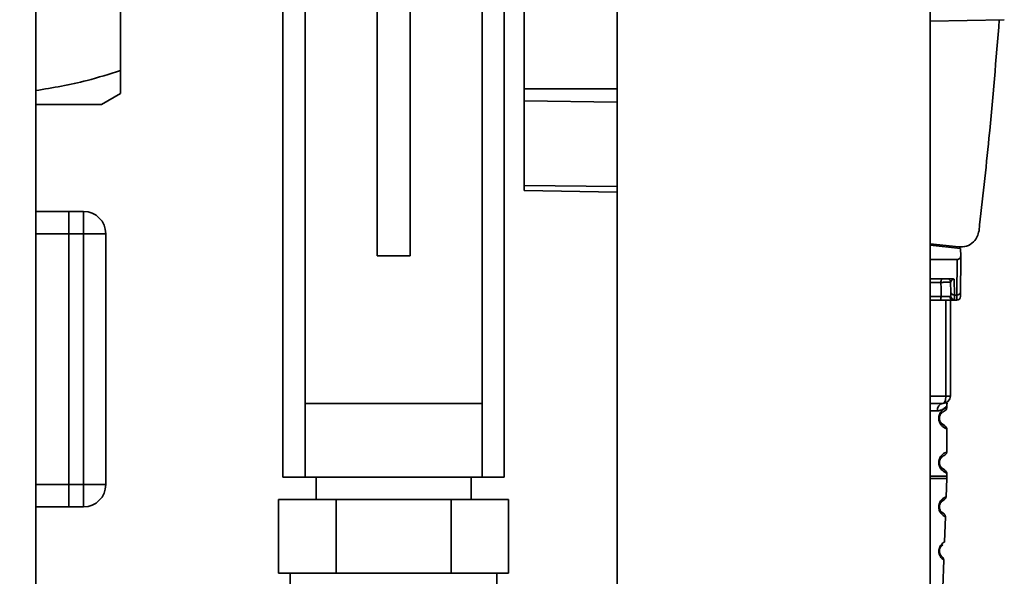
# Paper-space layout 'Blatt1' of a CAD drawing. Units: millimetres. Extents: x 0 to 5940, y 0 to 4200.
# Drawn here: x 3265 to 3398, y 2166 to 2241 of the extents above; entities that cross this region are included whole.
import ezdxf

# ---------------------------------------------------------------- set-up
doc = ezdxf.new("R2010")
doc.units = ezdxf.units.MM
doc.header["$LTSCALE"] = 10
doc.layers.add('1', color=7, linetype='Continuous')
doc.styles.add('SLDTEXTSTYLE0', font='TXT', dxfattribs={"width": 0.605})
doc.dimstyles.new('SLDDIMSTYLE0', dxfattribs={"dimtxt": 35, "dimasz": 25, "dimexe": 0, "dimexo": 0.0625, "dimgap": 8.75, "dimtad": 1, "dimdec": 1, "dimrnd": 1e-09, "dimzin": 4, "dimdsep": 46, "dimtxsty": 'SLDTEXTSTYLE0', "dimsah": 1, "dimcen": 0.09, "dimadec": 0, "dimazin": 1, "dimtfac": 1, "dimtdec": 1, "dimtofl": 0, "dimtmove": 0, "dimatfit": 3, "dimfxl": 1, "dimfrac": 2, "dimtolj": 1, "dimtzin": 12, "dimarcsym": 0})
doc.dimstyles.new('SLDDIMSTYLE1', dxfattribs={"dimtxt": 35, "dimasz": 25, "dimexe": 0, "dimexo": 0.0625, "dimgap": 8.75, "dimtad": 1, "dimdec": 1, "dimrnd": 1e-09, "dimzin": 12, "dimdsep": 46, "dimtxsty": 'SLDTEXTSTYLE0', "dimsah": 1, "dimcen": 0.09, "dimadec": 0, "dimazin": 3, "dimtfac": 1, "dimtdec": 1, "dimtofl": 0, "dimtmove": 0, "dimatfit": 3, "dimfxl": 1, "dimfrac": 2, "dimtolj": 1, "dimtzin": 12, "dimarcsym": 0})

# ---------------------------------------------------------------- blocks, each defined once
blk = doc.blocks.new('_D_2')
at = {"layer": '1'}
for p, q in [((3174.15, 3643.48), (2791.65, 3643.48)), ((2801.65, 1785.98), (2801.65, 3643.48)), ((3361.65, 1785.98), (2791.65, 1785.98))]:
    blk.add_line(p, q, dxfattribs=at)
for points in [[(2801.65, 3643.48), (2797.65, 3618.48), (2805.65, 3618.48)], [(2801.65, 1785.98), (2805.65, 1810.98), (2797.65, 1810.98)]]:
    blk.add_solid(points, dxfattribs=at)
at = {"layer": '1', "insert": (2756.53, 2622.49), "char_height": 35, "attachment_point": 1, "rotation": 90, "style": 'SLDTEXTSTYLE0'}
blk.add_mtext('ca. 1900', dxfattribs=at)
blk = doc.blocks.new('_D_3')
at = {"layer": '1'}
for p, q in [((2984.65, 3385.98), (2861.65, 3385.98)), ((2871.65, 1785.98), (2871.65, 3385.98)), ((3361.65, 1785.98), (2861.65, 1785.98))]:
    blk.add_line(p, q, dxfattribs=at)
for points in [[(2871.65, 3385.98), (2867.65, 3360.98), (2875.65, 3360.98)], [(2871.65, 1785.98), (2875.65, 1810.98), (2867.65, 1810.98)]]:
    blk.add_solid(points, dxfattribs=at)
at = {"layer": '1', "insert": (2826.53, 2532.51), "char_height": 35, "attachment_point": 1, "rotation": 90, "style": 'SLDTEXTSTYLE0'}
blk.add_mtext('1600', dxfattribs=at)

psp = doc.layouts.new('Blatt1')

# ---------------------------------------------------------------- linework, layer by layer
at = {"color": 7, "linetype": 'Continuous', "lineweight": 35}
for p, q in [((3267.15, 2607.98), (3267.15, 2102.98)), ((3300.65, 2178.98), (3300.65, 2288.98)), ((3330.65, 2288.98), (3330.65, 2178.98)), ((3345.95, 2281.98), (3345.95, 2035.98)), ((3388.35, 2035.98), (3388.35, 2281.98)), ((3303.65, 2278.98), (3303.65, 2188.98)), ((3327.65, 2278.98), (3327.65, 2188.98)), ((3333.35, 2259.22), (3333.35, 2231.62)), ((3313.4, 2254.48), (3313.4, 2208.98)), ((3317.9, 2208.98), (3317.9, 2254.48)), ((3278.65, 2234.09), (3278.65, 2249.21)), ((3388.35, 2240.79), (3398.4, 2240.97)), ((3276.08, 2229.48), (3278.65, 2230.96)), ((3333.35, 2231.62), (3333.35, 2229.96)), ((3333.35, 2231.62), (3345.95, 2231.62)), ((3276.08, 2229.48), (3267.15, 2229.48)), ((3333.35, 2229.96), (3333.35, 2218.52)), ((3345.95, 2229.8), (3333.35, 2229.96)), ((3333.35, 2218.52), (3333.35, 2217.83)), ((3345.95, 2218.36), (3333.35, 2218.52)), ((3345.95, 2217.61), (3333.35, 2217.83)), ((3271.65, 2214.98), (3267.15, 2214.98)), ((3271.65, 2211.98), (3271.65, 2214.98)), ((3271.65, 2214.98), (3273.65, 2214.98)), ((3273.65, 2211.98), (3273.65, 2214.98)), ((3271.65, 2211.98), (3267.15, 2211.98)), ((3271.65, 2177.98), (3271.65, 2211.98)), ((3273.65, 2211.98), (3271.65, 2211.98)), ((3273.65, 2177.98), (3273.65, 2211.98)), ((3273.65, 2211.98), (3276.65, 2211.98)), ((3276.65, 2211.98), (3276.65, 2177.98)), ((3388.35, 2210.59), (3392.22, 2210.18)), ((3389.46, 2210.47), (3388.35, 2210.47)), ((3388.35, 2210.41), (3392.47, 2209.98)), ((3391.5, 2210.26), (3391.5, 2210.08)), ((3392.49, 2208.92), (3392.47, 2209.98)), ((3313.4, 2208.98), (3317.9, 2208.98)), ((3388.35, 2208.48), (3392, 2208.48)), ((3392, 2208.48), (3391.96, 2203.65)), ((3392.5, 2208.48), (3392.46, 2204.08)), ((3388.35, 2205.88), (3391.26, 2205.88)), ((3389.82, 2205.38), (3388.35, 2205.38)), ((3391.13, 2205.38), (3391.14, 2204.08)), ((3391.62, 2205.81), (3391.64, 2203.65)), ((3389.84, 2203.48), (3388.35, 2203.48)), ((3389.68, 2202.98), (3388.35, 2202.98)), ((3390.48, 2189.98), (3390.48, 2202.98)), ((3391.1, 2202.98), (3391.1, 2189.98)), ((3391.45, 2202.98), (3391.96, 2202.98)), ((3391.64, 2203.65), (3391.96, 2203.65)), ((3391.64, 2203.65), (3391.64, 2203.05)), ((3388.35, 2189.98), (3390.48, 2189.98)), ((3390.48, 2189.98), (3391.1, 2189.98)), ((3303.65, 2188.98), (3303.65, 2178.98)), ((3303.65, 2188.98), (3327.65, 2188.98)), ((3327.65, 2178.98), (3327.65, 2188.98)), ((3390.1, 2188.98), (3388.35, 2188.98)), ((3390.6, 2188.39), (3390.6, 2188.66)), ((3388.35, 2187.98), (3389.32, 2187.98)), ((3390.6, 2182.39), (3390.6, 2185.57)), ((3303.65, 2178.98), (3300.65, 2178.98)), ((3303.65, 2178.98), (3327.65, 2178.98)), ((3305.15, 2178.98), (3305.15, 2175.98)), ((3326.15, 2175.98), (3326.15, 2178.98)), ((3330.65, 2178.98), (3327.65, 2178.98)), ((3390.51, 2176.34), (3390.59, 2178.82)), ((3390.6, 2179.15), (3390.6, 2179.57)), ((3271.65, 2177.98), (3267.15, 2177.98)), ((3271.65, 2174.98), (3271.65, 2177.98)), ((3271.65, 2177.98), (3273.65, 2177.98)), ((3273.65, 2174.98), (3273.65, 2177.98)), ((3273.65, 2177.98), (3276.65, 2177.98)), ((3271.65, 2174.98), (3267.15, 2174.98)), ((3273.65, 2174.98), (3271.65, 2174.98)), ((3300.06, 2165.98), (3300.06, 2175.98)), ((3307.86, 2175.98), (3300.06, 2175.98)), ((3307.86, 2165.98), (3307.86, 2175.98)), ((3323.44, 2175.98), (3307.86, 2175.98)), ((3323.44, 2165.98), (3323.44, 2175.98)), ((3331.24, 2175.98), (3323.44, 2175.98)), ((3331.24, 2165.98), (3331.24, 2175.98)), ((3389.54, 2175.24), (3389.52, 2175.02)), ((3389.74, 2174.22), (3389.82, 2174.1)), ((3390.29, 2170.22), (3390.41, 2173.63)), ((3389.85, 2168.32), (3389.72, 2168.53)), ((3390.08, 2164.05), (3390.21, 2167.76)), ((3302.11, 2165.98), (3300.06, 2165.98)), ((3301.65, 2165.98), (3301.65, 2137.18)), ((3305.81, 2165.98), (3302.11, 2165.98)), ((3307.86, 2165.98), (3305.81, 2165.98)), ((3311.94, 2165.98), (3307.86, 2165.98)), ((3319.36, 2165.98), (3311.94, 2165.98)), ((3323.44, 2165.98), (3319.36, 2165.98)), ((3325.49, 2165.98), (3323.44, 2165.98)), ((3329.2, 2165.98), (3325.49, 2165.98)), ((3331.24, 2165.98), (3329.2, 2165.98)), ((3329.65, 2137.18), (3329.65, 2165.98))]:
    psp.add_line(p, q, dxfattribs=at)
at = {"color": 7, "linetype": 'Continuous', "lineweight": 35, "flags": 128}
for points in [[(3389.97, 2205.88), (3389.94, 2205.87), (3389.92, 2205.84), (3389.89, 2205.8), (3389.87, 2205.73), (3389.85, 2205.66), (3389.83, 2205.57), (3389.82, 2205.48), (3389.82, 2205.38)], [(3389.84, 2203.48), (3389.83, 2204.54), (3389.82, 2205.38)], [(3389.68, 2202.98), (3389.71, 2202.99), (3389.74, 2203.02), (3389.77, 2203.06), (3389.79, 2203.12), (3389.81, 2203.2), (3389.82, 2203.29), (3389.83, 2203.38), (3389.84, 2203.48)], [(3390.1, 2188.98), (3390.17, 2189), (3390.24, 2189.06), (3390.31, 2189.15), (3390.37, 2189.27), (3390.41, 2189.42), (3390.45, 2189.6), (3390.47, 2189.78), (3390.48, 2189.98)]]:
    psp.add_lwpolyline(points, dxfattribs=at)
at = {"color": 7, "linetype": 'Continuous', "lineweight": 35}
for centre, radius, start, end in [((3273.65, 2211.98), 3, 0, 90), ((3390.63, 2205.38), 0.5, 0.5, 90), ((3391.61, 2204.12), 0.47, 184.8629, 273.922), ((3391.99, 2204.12), 0.47, 266.078, 355.1371), ((3391.49, 2203.45), 0.47, 177.0459, 265.8753), ((3391.64, 2203.54), 0.497, 180.8864, 270.3969), ((3391.96, 2203.48), 0.5, 270, 359.5), ((3390.1, 2189.98), 1, 270, 0), ((3390.23, 2188.08), 0.91, 98.0202, 186.2298), ((3273.65, 2177.98), 3, 270, 0)]:
    psp.add_arc(centre, radius, start, end, dxfattribs=at)
for points, knots in [([(3397.72, 2240.96), (3397.28, 2235.62), (3396.51, 2226.07), (3395.44, 2216.56), (3394.97, 2212.38)], [0, 0, 0, 0, 0.5598343, 1, 1, 1, 1]), ([(3278.65, 2234.09), (3277.14, 2233.61), (3273.36, 2232.4), (3269.48, 2231.75), (3267.15, 2231.36)], [0, 0, 0, 0, 0.399206, 1, 1, 1, 1]), ([(3278.65, 2230.96), (3278.65, 2231), (3278.65, 2231.09), (3278.65, 2231.74), (3278.65, 2232.72), (3278.65, 2233.63), (3278.65, 2234.09)], [0, 0, 0, 0, 0.246491, 0.494593, 0.746793, 1, 1, 1, 1]), ([(3392.22, 2210.18), (3392.58, 2210.19), (3393.32, 2210.2), (3394.22, 2210.78), (3394.79, 2211.55), (3394.91, 2212.11), (3394.97, 2212.38)], [0, 0, 0, 0, 0.270428, 0.562415, 0.789603, 1, 1, 1, 1]), ([(3392, 2208.48), (3392.07, 2208.49), (3392.2, 2208.5), (3392.35, 2208.62), (3392.45, 2208.77), (3392.48, 2208.87), (3392.49, 2208.92)], [0, 0, 0, 0, 0.258386, 0.54232, 0.774154, 1, 1, 1, 1]), ([(3392.5, 2208.48), (3392.5, 2208.48), (3392.5, 2208.48), (3392.5, 2208.5), (3392.5, 2208.54), (3392.5, 2208.68), (3392.49, 2208.82), (3392.49, 2208.92)], [0, 0, 0, 0, 0.02322, 0.058536, 0.139175, 0.36038, 1, 1, 1, 1]), ([(3391.13, 2205.38), (3391.12, 2205.38), (3391.11, 2205.39), (3391.03, 2205.39), (3390.9, 2205.39), (3390.72, 2205.39), (3390.51, 2205.39), (3390.29, 2205.39), (3390.05, 2205.39), (3389.9, 2205.38), (3389.82, 2205.38)], [0, 0, 0, 0, 0.125092, 0.250208, 0.375227, 0.500185, 0.625199, 0.750166, 0.875094, 1, 1, 1, 1]), ([(3391.62, 2205.81), (3391.61, 2205.81), (3391.59, 2205.81), (3391.54, 2205.81), (3391.45, 2205.79), (3391.32, 2205.73), (3391.16, 2205.59), (3391.14, 2205.47), (3391.13, 2205.38)], [0, 0, 0, 0, 0.01705, 0.035045, 0.076549, 0.193202, 0.448224, 1, 1, 1, 1]), ([(3391.62, 2205.81), (3391.6, 2205.82), (3391.56, 2205.84), (3391.44, 2205.87), (3391.34, 2205.88), (3391.26, 2205.88)], [0, 0, 0, 0, 0.209577, 0.437114, 1, 1, 1, 1]), ([(3391.14, 2204.08), (3391.14, 2203.94), (3391.14, 2203.69), (3391.14, 2203.58), (3391.14, 2203.54)], [0, 0, 0, 0, 0.559854, 1, 1, 1, 1]), ([(3392.46, 2204.08), (3392.46, 2203.89), (3392.46, 2203.54), (3392.46, 2203.5), (3392.46, 2203.48)], [0, 0, 0, 0, 0.559553, 1, 1, 1, 1]), ([(3391.45, 2202.98), (3391.34, 2202.98), (3391.11, 2202.98), (3390.62, 2202.98), (3390.12, 2202.98), (3389.83, 2202.98), (3389.68, 2202.98)], [0, 0, 0, 0, 0.279792, 0.559266, 0.780106, 1, 1, 1, 1]), ([(3389.84, 2203.48), (3389.95, 2203.47), (3390.17, 2203.47), (3390.51, 2203.47), (3390.82, 2203.47), (3390.95, 2203.47), (3391.02, 2203.47)], [0, 0, 0, 0, 0.250011, 0.50001, 0.750004, 1, 1, 1, 1]), ([(3391.14, 2203.54), (3391.14, 2203.52), (3391.13, 2203.48), (3391.05, 2203.48), (3391.02, 2203.47)], [0, 0, 0, 0, 0.502317, 1, 1, 1, 1]), ([(3391.45, 2202.98), (3391.51, 2202.98), (3391.62, 2202.99), (3391.64, 2203.03), (3391.64, 2203.05)], [0, 0, 0, 0, 0.497025, 1, 1, 1, 1]), ([(3391.96, 2203.65), (3391.96, 2203.45), (3391.96, 2203.07), (3391.96, 2203.01), (3391.96, 2202.98)], [0, 0, 0, 0, 0.50584, 1, 1, 1, 1]), ([(3390.6, 2188.66), (3390.58, 2188.63), (3390.56, 2188.6), (3390.42, 2188.44), (3390.23, 2188.28), (3389.91, 2188.06), (3389.52, 2188), (3389.32, 2187.98)], [0, 0, 0, 0, 0.249089, 0.374449, 0.500112, 0.750928, 1, 1, 1, 1]), ([(3390.58, 2185.57), (3390.53, 2185.58), (3390.47, 2185.59), (3390.06, 2185.84), (3389.82, 2186.08), (3389.65, 2186.34), (3389.56, 2186.57), (3389.51, 2186.81), (3389.5, 2187.08), (3389.55, 2187.36), (3389.65, 2187.6), (3389.79, 2187.83), (3389.98, 2188.04), (3390.34, 2188.32), (3390.61, 2188.4), (3390.58, 2188.39), (3390.58, 2188.39)], [0, 0, 0, 0, 0.222687, 0.308486, 0.378822, 0.418017, 0.453405, 0.477796, 0.509348, 0.547395, 0.579901, 0.615766, 0.670756, 0.73518, 0.944758, 1, 1, 1, 1]), ([(3390.1, 2187.84), (3390.11, 2187.85), (3390.16, 2187.89), (3390.36, 2187.95), (3390.57, 2188.18), (3390.59, 2188.32), (3390.6, 2188.39)], [0, 0, 0, 0, 0.0853647, 0.5153726, 0.7536899, 1, 1, 1, 1]), ([(3390.6, 2188.66), (3390.6, 2188.68), (3390.6, 2188.72), (3390.61, 2188.8), (3390.63, 2188.95), (3390.66, 2189.05), (3390.62, 2189.04), (3390.6, 2189.04)], [0, 0, 0, 0, 0.034987, 0.074108, 0.177699, 0.53306, 1, 1, 1, 1]), ([(3390.03, 2186.16), (3390.14, 2186.11), (3390.37, 2186), (3390.15, 2186.06), (3389.84, 2186.3), (3389.7, 2186.53), (3389.65, 2186.66), (3389.61, 2186.81), (3389.6, 2186.98), (3389.61, 2187.15), (3389.66, 2187.36), (3389.82, 2187.65), (3390.04, 2187.82), (3390.08, 2187.83), (3390.1, 2187.84)], [0, 0, 0, 0, 0.251668, 0.503332, 0.618443, 0.645368, 0.668908, 0.691761, 0.713053, 0.734245, 0.757236, 0.807452, 0.922567, 1, 1, 1, 1]), ([(3389.6, 2186.98), (3389.6, 2187.03), (3389.61, 2187.15), (3389.66, 2187.36), (3389.83, 2187.65), (3389.95, 2187.74), (3390.03, 2187.8)], [0, 0, 0, 0, 0.1011469, 0.2108814, 0.4505642, 1, 1, 1, 1]), ([(3390.6, 2185.57), (3390.57, 2185.67), (3390.5, 2185.87), (3390.21, 2186.05), (3390.06, 2186.14)], [0, 0, 0, 0, 0.520666, 1, 1, 1, 1]), ([(3390.58, 2179.57), (3390.53, 2179.58), (3390.47, 2179.59), (3390.06, 2179.84), (3389.82, 2180.08), (3389.65, 2180.34), (3389.56, 2180.57), (3389.51, 2180.81), (3389.5, 2181.08), (3389.55, 2181.36), (3389.65, 2181.6), (3389.79, 2181.83), (3389.98, 2182.04), (3390.34, 2182.32), (3390.61, 2182.4), (3390.58, 2182.39), (3390.58, 2182.39)], [0, 0, 0, 0, 0.222687, 0.308486, 0.378822, 0.418017, 0.453405, 0.477796, 0.509348, 0.547395, 0.579901, 0.615766, 0.670756, 0.73518, 0.944758, 1, 1, 1, 1]), ([(3390.03, 2180.16), (3390.14, 2180.11), (3390.37, 2180), (3390.15, 2180.06), (3389.84, 2180.3), (3389.7, 2180.53), (3389.65, 2180.66), (3389.61, 2180.81), (3389.6, 2180.98), (3389.61, 2181.15), (3389.66, 2181.36), (3389.82, 2181.65), (3390.04, 2181.82), (3390.08, 2181.83), (3390.1, 2181.84)], [0, 0, 0, 0, 0.2516677, 0.5033318, 0.6184425, 0.6453676, 0.6689084, 0.6917609, 0.7130531, 0.7342447, 0.7572356, 0.8074524, 0.9225665, 1, 1, 1, 1]), ([(3389.6, 2180.98), (3389.6, 2181.03), (3389.61, 2181.15), (3389.66, 2181.36), (3389.83, 2181.65), (3389.95, 2181.74), (3390.03, 2181.8)], [0, 0, 0, 0, 0.101147, 0.210881, 0.450564, 1, 1, 1, 1]), ([(3390.1, 2181.84), (3390.11, 2181.85), (3390.16, 2181.89), (3390.36, 2181.95), (3390.57, 2182.18), (3390.59, 2182.32), (3390.6, 2182.39)], [0, 0, 0, 0, 0.085364, 0.515373, 0.75369, 1, 1, 1, 1]), ([(3390.6, 2179.57), (3390.57, 2179.67), (3390.5, 2179.87), (3390.21, 2180.05), (3390.06, 2180.14)], [0, 0, 0, 0, 0.520666, 1, 1, 1, 1]), ([(3388.35, 2179.15), (3388.42, 2179.15), (3388.96, 2179.15), (3389.72, 2179.15), (3390.41, 2179.15), (3390.68, 2179.15), (3390.6, 2179.15), (3390.6, 2179.15)], [0, 0, 0, 0, 0.045352, 0.363552, 0.681752, 0.999951, 1, 1, 1, 1]), ([(3388.35, 2178.8), (3388.56, 2178.8), (3389.16, 2178.8), (3389.89, 2178.8), (3390.48, 2178.8), (3390.56, 2178.8), (3390.59, 2178.8)], [0, 0, 0, 0, 0.146114, 0.430746, 0.715378, 1, 1, 1, 1]), ([(3390.59, 2178.8), (3390.6, 2178.86), (3390.6, 2178.98), (3390.6, 2179.1), (3390.6, 2179.16)], [0, 0, 0, 0, 0.5000002, 1, 1, 1, 1]), ([(3390.4, 2173.63), (3390.41, 2173.63), (3390.42, 2173.62), (3390.35, 2173.66), (3390.2, 2173.74), (3389.97, 2173.92), (3389.82, 2174.09), (3389.68, 2174.29), (3389.6, 2174.48), (3389.55, 2174.64), (3389.53, 2174.78), (3389.51, 2174.93), (3389.52, 2175.09), (3389.54, 2175.23), (3389.58, 2175.39), (3389.66, 2175.59), (3389.83, 2175.88), (3390.12, 2176.15), (3390.35, 2176.27), (3390.49, 2176.33), (3390.5, 2176.34), (3390.51, 2176.34)], [0, 0, 0, 0, 0.0199836, 0.0977494, 0.234157, 0.2979848, 0.3533471, 0.3944682, 0.4311985, 0.4497632, 0.4676706, 0.4879029, 0.5113076, 0.5276297, 0.544305, 0.579176, 0.6179712, 0.7122698, 0.8377101, 0.9142671, 1, 1, 1, 1]), ([(3389.64, 2175.25), (3389.65, 2175.29), (3389.69, 2175.4), (3389.78, 2175.55), (3389.91, 2175.72), (3390.01, 2175.8), (3390.33, 2175.96), (3390.48, 2176.16), (3390.5, 2176.28), (3390.51, 2176.34)], [0, 0, 0, 0, 0.0492198, 0.1251515, 0.2909546, 0.6288293, 0.8046806, 0.9011317, 1, 1, 1, 1]), ([(3390.01, 2174.18), (3390.07, 2174.14), (3390.22, 2174.04), (3390.04, 2174.13), (3389.77, 2174.39), (3389.64, 2174.67), (3389.6, 2174.87), (3389.6, 2175.02), (3389.62, 2175.17), (3389.67, 2175.37), (3389.82, 2175.63), (3390.11, 2175.88), (3390.26, 2175.88), (3390.15, 2175.95), (3389.97, 2175.74), (3389.95, 2175.73)], [0, 0, 0, 0, 0.121868, 0.306503, 0.390901, 0.427732, 0.444704, 0.460158, 0.475717, 0.492567, 0.529446, 0.614069, 0.798847, 0.983621, 1, 1, 1, 1]), ([(3389.65, 2175.28), (3389.64, 2175.24), (3389.61, 2175.16), (3389.61, 2175.07), (3389.6, 2175.02)], [0, 0, 0, 0, 0.468368, 1, 1, 1, 1]), ([(3389.72, 2174.51), (3389.7, 2174.55), (3389.66, 2174.63), (3389.62, 2174.78), (3389.6, 2174.91), (3389.6, 2175.01), (3389.61, 2175.11), (3389.62, 2175.19), (3389.64, 2175.23), (3389.64, 2175.25)], [0, 0, 0, 0, 0.255906, 0.491623, 0.603051, 0.711857, 0.820769, 0.932666, 1, 1, 1, 1]), ([(3390.41, 2173.63), (3390.41, 2173.7), (3390.39, 2173.85), (3390.19, 2174.07), (3390.08, 2174.14), (3390, 2174.17)], [0, 0, 0, 0, 0.281536, 0.55133, 1, 1, 1, 1]), ([(3390.2, 2167.76), (3390.2, 2167.76), (3390.25, 2167.72), (3390.07, 2167.83), (3389.82, 2168.11), (3389.69, 2168.32), (3389.61, 2168.51), (3389.55, 2168.72), (3389.53, 2168.9), (3389.54, 2169.15), (3389.6, 2169.4), (3389.71, 2169.65), (3389.85, 2169.86), (3390.04, 2170.05), (3390.22, 2170.19), (3390.32, 2170.24), (3390.29, 2170.22), (3390.29, 2170.22)], [0, 0, 0, 0, 0.017049, 0.254693, 0.32182, 0.379614, 0.431244, 0.444156, 0.486727, 0.514014, 0.557062, 0.60515, 0.661705, 0.72778, 0.843792, 0.983664, 1, 1, 1, 1]), ([(3389.85, 2168.32), (3389.8, 2168.38), (3389.72, 2168.47), (3389.63, 2168.72), (3389.6, 2168.89), (3389.6, 2169.02), (3389.61, 2169.15), (3389.65, 2169.32), (3389.76, 2169.55), (3389.99, 2169.79), (3390.12, 2169.85), (3389.99, 2169.77), (3389.77, 2169.58), (3389.69, 2169.38), (3389.67, 2169.33)], [0, 0, 0, 0, 0.1075041, 0.154401, 0.1759803, 0.1957031, 0.2155068, 0.2369629, 0.2839146, 0.3916688, 0.6269464, 0.8621876, 0.9698424, 1, 1, 1, 1]), ([(3389.65, 2169.27), (3389.67, 2169.34), (3389.76, 2169.57), (3389.99, 2169.78), (3390.11, 2169.86), (3389.99, 2169.77), (3389.77, 2169.58), (3389.69, 2169.38), (3389.67, 2169.33)], [0, 0, 0, 0, 0.058949, 0.200512, 0.50961, 0.81866, 0.960092, 1, 1, 1, 1]), ([(3390.21, 2167.76), (3390.19, 2167.85), (3390.16, 2168.03), (3389.91, 2168.26), (3389.87, 2168.29), (3389.85, 2168.32)], [0, 0, 0, 0, 0.270423, 0.516044, 1, 1, 1, 1])]:
    psp.add_open_spline(points, degree=3, knots=knots, dxfattribs=at)

# ---------------------------------------------------------------- dimensions: what is measured, and where the dimension line sits
at = {"layer": '1'}
for base, p2, dimstyle, picture, middle in [((2801.65, 3643.48), (3184.15, 3643.48), 'SLDDIMSTYLE0', '_D_2', (2801.65, 2714.73)), ((2871.65, 3385.98), (2994.65, 3385.98), 'SLDDIMSTYLE1', '_D_3', (2871.65, 2585.98))]:
    dim = psp.add_linear_dim(base=base, p1=(3371.65, 1785.98), p2=p2, angle=90, dimstyle=dimstyle, dxfattribs=at)
    dim.commit()
    dim.dimension.update_dxf_attribs({"geometry": picture, "text_midpoint": middle, "dimtype": 160})

doc.saveas('drawing.dxf')
